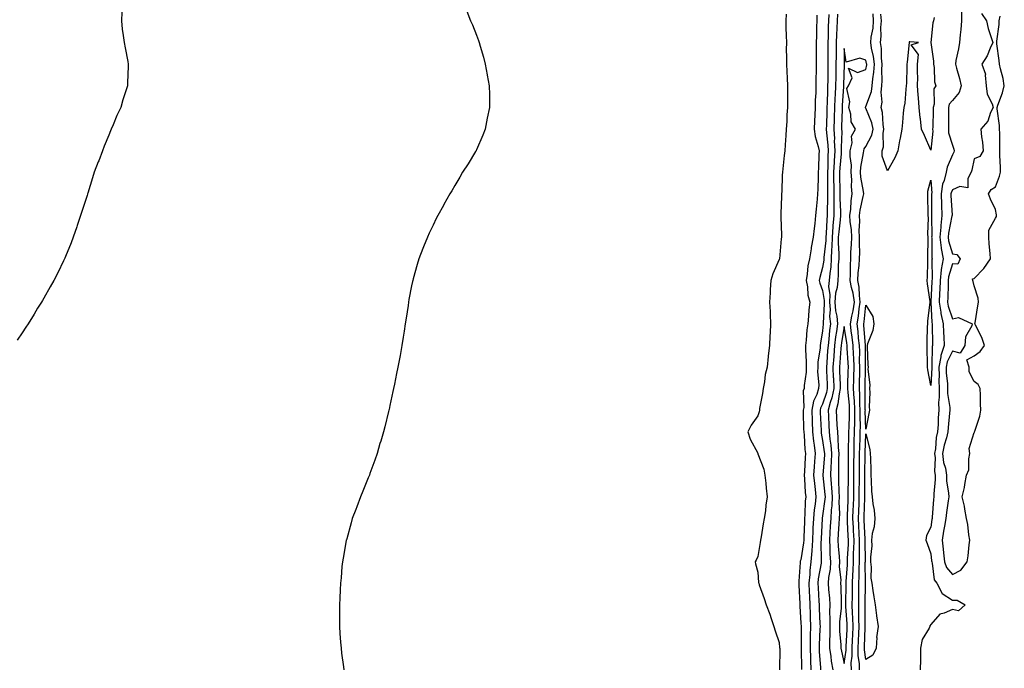
# Model space of a CAD drawing. Units: inches. Extents: x 915683 to 918323, y 7329578 to 7332218.
# Drawn here: x 917077 to 917532, y 7329983 to 7330282 of the extents above; entities that cross this region are included whole.
import ezdxf

# ---------------------------------------------------------------- set-up
doc = ezdxf.new("R2010")
doc.units = ezdxf.units.IN
doc.header["$MEASUREMENT"] = 0
doc.layers.add('Contour_91567329', color=7, linetype='Continuous', true_color=0x5f4639)

msp = doc.modelspace()

# ---------------------------------------------------------------- linework, layer by layer
at = {"layer": 'Contour_91567329'}
for points in [[(917124.08, 7330285.89, 3313), (917123.88, 7330281.92, 3313), (917124.25, 7330278.12, 3313), (917124.75, 7330275.22, 3313), (917125.16, 7330271.92, 3313), (917125.61, 7330269.48, 3313), (917126.87, 7330263.1, 3313), (917127.08, 7330261.92, 3313), (917127.07, 7330260.94, 3313), (917126.74, 7330253.23, 3313), (917126.73, 7330251.92, 3313), (917126.12, 7330249.99, 3313), (917124.52, 7330245.45, 3313), (917123.6, 7330241.92, 3313), (917121.81, 7330238.16, 3313), (917120.05, 7330233.92, 3313), (917119.18, 7330231.92, 3313), (917118.84, 7330231.13, 3313), (917118.05, 7330229.14, 3313), (917115.97, 7330224, 3313), (917115.17, 7330221.92, 3313), (917113.41, 7330217.28, 3313), (917113.21, 7330216.76, 3313), (917111.36, 7330211.92, 3313), (917110.59, 7330209.38, 3313), (917108.37, 7330202.24, 3313), (917108.27, 7330201.92, 3313), (917108.22, 7330201.75, 3313), (917108.05, 7330201.23, 3313), (917105.77, 7330194.2, 3313), (917105.03, 7330191.92, 3313), (917103.5, 7330187.37, 3313), (917103.28, 7330186.69, 3313), (917101.66, 7330181.92, 3313), (917100.66, 7330179.31, 3313), (917098.05, 7330172.97, 3313), (917097.74, 7330172.23, 3313), (917097.6, 7330171.92, 3313), (917097.16, 7330171.03, 3313), (917094.51, 7330165.46, 3313), (917092.7, 7330161.92, 3313), (917091.05, 7330158.92, 3313), (917088.05, 7330153.74, 3313), (917087.36, 7330152.61, 3313), (917086.96, 7330151.92, 3313), (917085.19, 7330149.06, 3313), (917083.56, 7330146.41, 3313), (917080.81, 7330141.92, 3313), (917079.69, 7330140.28, 3313), (917078.05, 7330137.68, 3313), (917075.67, 7330134.3, 3313)], [(917283.56, 7330286.41, 3314), (917285.34, 7330281.92, 3314), (917286.22, 7330280.09, 3314), (917288.05, 7330275.36, 3314), (917288.96, 7330272.83, 3314), (917289.24, 7330271.92, 3314), (917289.7, 7330270.27, 3314), (917291.25, 7330265.12, 3314), (917292.08, 7330261.92, 3314), (917293.01, 7330256.96, 3314), (917293.02, 7330256.89, 3314), (917293.96, 7330251.92, 3314), (917294, 7330247.87, 3314), (917294, 7330245.97, 3314), (917294.01, 7330241.92, 3314), (917293.05, 7330236.92, 3314), (917292.03, 7330231.92, 3314), (917290.95, 7330229.02, 3314), (917288.05, 7330222.25, 3314), (917287.94, 7330222.03, 3314), (917287.88, 7330221.92, 3314), (917287.62, 7330221.49, 3314), (917284.18, 7330215.79, 3314), (917281.61, 7330211.92, 3314), (917280.32, 7330209.65, 3314), (917278.05, 7330205.75, 3314), (917276.59, 7330203.38, 3314), (917275.66, 7330201.92, 3314), (917272.96, 7330197.01, 3314), (917272.73, 7330196.6, 3314), (917270.16, 7330191.92, 3314), (917269.47, 7330190.5, 3314), (917268.05, 7330187.52, 3314), (917266.23, 7330183.74, 3314), (917265.38, 7330181.92, 3314), (917263.61, 7330177.48, 3314), (917263.28, 7330176.69, 3314), (917261.47, 7330171.92, 3314), (917260.67, 7330169.3, 3314), (917258.8, 7330162.67, 3314), (917258.57, 7330161.92, 3314), (917258.47, 7330161.5, 3314), (917258.05, 7330159.42, 3314), (917256.83, 7330153.14, 3314), (917256.64, 7330151.92, 3314), (917256.41, 7330150.28, 3314), (917255.52, 7330144.45, 3314), (917255.16, 7330141.92, 3314), (917254.66, 7330138.53, 3314), (917254.19, 7330135.78, 3314), (917253.56, 7330131.92, 3314), (917252.71, 7330127.26, 3314), (917252.57, 7330126.44, 3314), (917251.75, 7330121.92, 3314), (917251.11, 7330118.86, 3314), (917250.15, 7330114.02, 3314), (917249.73, 7330111.92, 3314), (917249.42, 7330110.55, 3314), (917248.05, 7330104.05, 3314), (917247.67, 7330102.3, 3314), (917247.59, 7330101.92, 3314), (917247.43, 7330101.3, 3314), (917245.66, 7330094.31, 3314), (917245.06, 7330091.92, 3314), (917243.76, 7330087.63, 3314), (917243.44, 7330086.53, 3314), (917242.09, 7330081.92, 3314), (917241.05, 7330078.92, 3314), (917238.79, 7330072.66, 3314), (917238.53, 7330071.92, 3314), (917238.4, 7330071.57, 3314), (917238.05, 7330070.62, 3314), (917235.49, 7330064.48, 3314), (917234.43, 7330061.92, 3314), (917232.69, 7330057.28, 3314), (917232.21, 7330056.09, 3314), (917230.61, 7330051.92, 3314), (917230.08, 7330049.89, 3314), (917228.05, 7330042.55, 3314), (917227.9, 7330042.07, 3314), (917227.85, 7330041.92, 3314), (917227.81, 7330041.68, 3314), (917226.38, 7330033.59, 3314), (917226.04, 7330031.92, 3314), (917225.81, 7330029.68, 3314), (917225.47, 7330024.5, 3314), (917225.2, 7330021.92, 3314), (917225.05, 7330018.92, 3314), (917224.92, 7330015.05, 3314), (917224.75, 7330011.92, 3314), (917224.77, 7330008.64, 3314), (917224.75, 7330005.22, 3314), (917224.68, 7330001.92, 3314), (917224.9, 7329998.77, 3314), (917225.26, 7329994.71, 3314), (917225.46, 7329991.92, 3314), (917225.69, 7329989.56, 3314), (917226.63, 7329983.34, 3314), (917226.8, 7329981.92, 3314)], [(917431.16, 7330285.03, 3315), (917431.01, 7330281.92, 3315), (917431.11, 7330278.86, 3315), (917431.18, 7330275.05, 3315), (917431.29, 7330271.92, 3315), (917431.27, 7330268.7, 3315), (917431.34, 7330265.21, 3315), (917431.32, 7330261.92, 3315), (917431.49, 7330258.48, 3315), (917431.62, 7330255.49, 3315), (917431.8, 7330251.92, 3315), (917431.77, 7330248.2, 3315), (917431.81, 7330245.68, 3315), (917431.8, 7330241.92, 3315), (917431.54, 7330238.43, 3315), (917431.48, 7330235.35, 3315), (917431.26, 7330231.92, 3315), (917430.99, 7330228.98, 3315), (917430.76, 7330224.63, 3315), (917430.53, 7330221.92, 3315), (917430.27, 7330219.7, 3315), (917429.73, 7330213.6, 3315), (917429.54, 7330211.92, 3315), (917429.43, 7330210.54, 3315), (917429.16, 7330203.03, 3315), (917429.08, 7330201.92, 3315), (917429.04, 7330200.93, 3315), (917428.8, 7330192.67, 3315), (917428.77, 7330191.92, 3315), (917428.75, 7330191.22, 3315), (917429.02, 7330182.89, 3315), (917428.99, 7330181.92, 3315), (917428.86, 7330181.11, 3315), (917428.08, 7330171.95, 3315), (917428.07, 7330171.9, 3315), (917428.05, 7330171.68, 3315), (917425.04, 7330164.93, 3315), (917424.16, 7330161.92, 3315), (917423.87, 7330157.74, 3315), (917423.78, 7330156.19, 3315), (917423.49, 7330151.92, 3315), (917423.75, 7330147.62, 3315), (917423.79, 7330146.18, 3315), (917424.02, 7330141.92, 3315), (917423.86, 7330137.73, 3315), (917423.71, 7330136.26, 3315), (917423.54, 7330131.92, 3315), (917422.93, 7330127.04, 3315), (917422.92, 7330126.79, 3315), (917422.37, 7330121.92, 3315), (917421.57, 7330118.4, 3315), (917421.13, 7330115, 3315), (917420.53, 7330111.92, 3315), (917420.29, 7330109.68, 3315), (917418.94, 7330102.81, 3315), (917418.83, 7330101.92, 3315), (917418.73, 7330101.24, 3315), (917418.05, 7330099.3, 3315), (917415.01, 7330094.96, 3315), (917413.42, 7330091.92, 3315), (917414.63, 7330088.5, 3315), (917418.05, 7330082.12, 3315), (917418.1, 7330081.97, 3315), (917418.12, 7330081.92, 3315), (917418.14, 7330081.83, 3315), (917420.89, 7330074.76, 3315), (917421.38, 7330071.92, 3315), (917421.78, 7330068.19, 3315), (917421.97, 7330065.84, 3315), (917422.44, 7330061.92, 3315), (917421.86, 7330058.11, 3315), (917421.59, 7330055.46, 3315), (917421.1, 7330051.92, 3315), (917420.58, 7330049.39, 3315), (917419.59, 7330043.46, 3315), (917419.29, 7330041.92, 3315), (917419.2, 7330040.77, 3315), (917418.05, 7330034.27, 3315), (917417.28, 7330032.69, 3315), (917416.95, 7330031.92, 3315), (917417.09, 7330030.96, 3315), (917418.05, 7330027.1, 3315), (917418.49, 7330022.36, 3315), (917418.54, 7330021.92, 3315), (917418.8, 7330021.17, 3315), (917420.99, 7330014.86, 3315), (917422.04, 7330011.92, 3315), (917423.72, 7330007.59, 3315), (917424.24, 7330005.73, 3315), (917425.51, 7330001.92, 3315), (917426.1, 7329999.97, 3315), (917428.05, 7329994.59, 3315), (917428.2, 7329992.07, 3315), (917428.21, 7329991.92, 3315), (917428.21, 7329991.76, 3315), (917428.06, 7329981.93, 3315)], [(917445.39, 7330284.58, 3316), (917445.34, 7330281.92, 3316), (917445.31, 7330279.18, 3316), (917445.16, 7330274.81, 3316), (917445.13, 7330271.92, 3316), (917445.12, 7330268.99, 3316), (917445.12, 7330264.85, 3316), (917445.11, 7330261.92, 3316), (917445.09, 7330258.96, 3316), (917444.98, 7330254.99, 3316), (917444.96, 7330251.92, 3316), (917444.86, 7330248.73, 3316), (917444.66, 7330245.31, 3316), (917444.56, 7330241.92, 3316), (917444.41, 7330238.28, 3316), (917444.27, 7330235.7, 3316), (917444.11, 7330231.92, 3316), (917444.55, 7330228.42, 3316), (917446.05, 7330223.92, 3316), (917446.41, 7330221.92, 3316), (917446.35, 7330220.22, 3316), (917446.16, 7330213.81, 3316), (917446.08, 7330211.92, 3316), (917446, 7330209.87, 3316), (917445.84, 7330204.13, 3316), (917445.76, 7330201.92, 3316), (917445.57, 7330199.44, 3316), (917445.03, 7330194.94, 3316), (917444.82, 7330191.92, 3316), (917444.46, 7330188.33, 3316), (917444.09, 7330185.88, 3316), (917443.75, 7330181.92, 3316), (917442.76, 7330177.21, 3316), (917442.71, 7330176.58, 3316), (917441.93, 7330171.92, 3316), (917441.26, 7330168.71, 3316), (917440.92, 7330164.79, 3316), (917440.44, 7330161.92, 3316), (917441.01, 7330158.96, 3316), (917441.23, 7330155.1, 3316), (917442.1, 7330151.92, 3316), (917441.67, 7330148.3, 3316), (917441.54, 7330145.41, 3316), (917441.17, 7330141.92, 3316), (917440.81, 7330139.16, 3316), (917440.45, 7330134.32, 3316), (917440.16, 7330131.92, 3316), (917440.08, 7330129.89, 3316), (917440.53, 7330124.4, 3316), (917440.45, 7330121.92, 3316), (917440.39, 7330119.58, 3316), (917439.5, 7330113.37, 3316), (917439.46, 7330111.92, 3316), (917439.11, 7330110.86, 3316), (917439.31, 7330103.18, 3316), (917439.08, 7330101.92, 3316), (917439.11, 7330100.86, 3316), (917439.3, 7330093.17, 3316), (917439.33, 7330091.92, 3316), (917439.5, 7330090.47, 3316), (917439.86, 7330083.73, 3316), (917440.08, 7330081.92, 3316), (917439.94, 7330080.03, 3316), (917439.7, 7330073.57, 3316), (917439.58, 7330071.92, 3316), (917439.74, 7330070.23, 3316), (917440.07, 7330063.94, 3316), (917440.28, 7330061.92, 3316), (917440.06, 7330059.91, 3316), (917439.89, 7330053.76, 3316), (917439.71, 7330051.92, 3316), (917439.65, 7330050.32, 3316), (917439.43, 7330043.3, 3316), (917439.37, 7330041.92, 3316), (917439.3, 7330040.67, 3316), (917438.05, 7330032.81, 3316), (917437.74, 7330032.23, 3316), (917437.68, 7330031.92, 3316), (917437.67, 7330031.54, 3316), (917437.1, 7330022.87, 3316), (917437.07, 7330021.92, 3316), (917437.12, 7330020.99, 3316), (917437.5, 7330012.47, 3316), (917437.52, 7330011.92, 3316), (917437.55, 7330011.42, 3316), (917438.05, 7330003.43, 3316), (917438.09, 7330001.96, 3316), (917438.09, 7330001.88, 3316), (917438.07, 7329991.94, 3316), (917438.07, 7329991.92, 3316), (917438.07, 7329991.9, 3316), (917438.26, 7329982.13, 3316)], [(917450.98, 7330284.85, 3317), (917450.8, 7330281.92, 3317), (917450.7, 7330279.27, 3317), (917450.62, 7330274.49, 3317), (917450.53, 7330271.92, 3317), (917450.51, 7330269.46, 3317), (917450.52, 7330264.39, 3317), (917450.5, 7330261.92, 3317), (917450.46, 7330259.51, 3317), (917450.4, 7330254.27, 3317), (917450.35, 7330251.92, 3317), (917450.25, 7330249.72, 3317), (917450.1, 7330243.97, 3317), (917450, 7330241.92, 3317), (917449.95, 7330240.02, 3317), (917449.79, 7330233.66, 3317), (917449.75, 7330231.92, 3317), (917449.84, 7330230.13, 3317), (917450.53, 7330224.4, 3317), (917450.62, 7330221.92, 3317), (917450.5, 7330219.47, 3317), (917450.46, 7330214.33, 3317), (917450.35, 7330211.92, 3317), (917450.36, 7330209.61, 3317), (917450.32, 7330204.19, 3317), (917450.33, 7330201.92, 3317), (917450.34, 7330199.63, 3317), (917450.15, 7330194.02, 3317), (917450.16, 7330191.92, 3317), (917450, 7330189.97, 3317), (917449.71, 7330183.58, 3317), (917449.58, 7330181.92, 3317), (917449.55, 7330180.42, 3317), (917448.66, 7330172.53, 3317), (917448.65, 7330171.92, 3317), (917448.6, 7330171.37, 3317), (917448.05, 7330167.87, 3317), (917446.73, 7330163.24, 3317), (917446.51, 7330161.92, 3317), (917446.76, 7330160.63, 3317), (917448.05, 7330157.34, 3317), (917448.84, 7330152.71, 3317), (917448.79, 7330151.92, 3317), (917448.85, 7330151.12, 3317), (917448.3, 7330142.17, 3317), (917448.32, 7330141.92, 3317), (917448.29, 7330141.68, 3317), (917448.05, 7330138.65, 3317), (917447.03, 7330132.94, 3317), (917446.91, 7330131.92, 3317), (917446.87, 7330130.74, 3317), (917445.87, 7330124.1, 3317), (917445.8, 7330121.92, 3317), (917445.75, 7330119.62, 3317), (917446.29, 7330113.68, 3317), (917446.23, 7330111.92, 3317), (917445.36, 7330109.23, 3317), (917443.81, 7330106.16, 3317), (917443.02, 7330101.92, 3317), (917443.17, 7330097.04, 3317), (917443.19, 7330096.78, 3317), (917443.35, 7330091.92, 3317), (917443.82, 7330087.69, 3317), (917444.16, 7330085.81, 3317), (917444.65, 7330081.92, 3317), (917444.38, 7330078.25, 3317), (917444.14, 7330075.83, 3317), (917443.88, 7330071.92, 3317), (917444.24, 7330068.11, 3317), (917444.63, 7330065.34, 3317), (917444.97, 7330061.92, 3317), (917444.6, 7330058.47, 3317), (917444.15, 7330055.82, 3317), (917443.79, 7330051.92, 3317), (917443.6, 7330047.47, 3317), (917443.54, 7330046.43, 3317), (917443.35, 7330041.92, 3317), (917443.04, 7330036.93, 3317), (917443.04, 7330036.91, 3317), (917442.66, 7330031.92, 3317), (917442.2, 7330027.77, 3317), (917442.15, 7330026.02, 3317), (917441.76, 7330021.92, 3317), (917441.92, 7330018.05, 3317), (917441.96, 7330015.83, 3317), (917442.13, 7330011.92, 3317), (917442.28, 7330007.69, 3317), (917442.32, 7330006.19, 3317), (917442.47, 7330001.92, 3317), (917442.37, 7329997.6, 3317), (917442.37, 7329996.24, 3317), (917442.26, 7329991.92, 3317), (917442.46, 7329987.51, 3317), (917442.48, 7329986.35, 3317), (917442.69, 7329981.92, 3317)], [(917454.96, 7330285.01, 3318), (917454.77, 7330281.92, 3318), (917454.64, 7330278.51, 3318), (917454.44, 7330275.53, 3318), (917454.3, 7330271.92, 3318), (917454.28, 7330268.15, 3318), (917454.26, 7330265.71, 3318), (917454.24, 7330261.92, 3318), (917454.17, 7330258.04, 3318), (917454.11, 7330255.86, 3318), (917454.04, 7330251.92, 3318), (917453.83, 7330247.7, 3318), (917453.73, 7330246.24, 3318), (917453.52, 7330241.92, 3318), (917453.42, 7330237.29, 3318), (917453.4, 7330236.57, 3318), (917453.29, 7330231.92, 3318), (917453.5, 7330227.37, 3318), (917453.47, 7330226.5, 3318), (917453.65, 7330221.92, 3318), (917453.42, 7330217.29, 3318), (917453.36, 7330216.61, 3318), (917453.14, 7330211.92, 3318), (917453.16, 7330207.03, 3318), (917453.17, 7330206.8, 3318), (917453.19, 7330201.92, 3318), (917453.2, 7330197.07, 3318), (917453.21, 7330196.76, 3318), (917453.23, 7330191.92, 3318), (917452.83, 7330187.14, 3318), (917452.81, 7330186.68, 3318), (917452.43, 7330181.92, 3318), (917452.35, 7330177.62, 3318), (917452.17, 7330176.04, 3318), (917452.08, 7330171.92, 3318), (917451.8, 7330168.17, 3318), (917451.33, 7330165.2, 3318), (917451.05, 7330161.92, 3318), (917450.8, 7330159.17, 3318), (917451.46, 7330155.33, 3318), (917451.27, 7330151.92, 3318), (917451.52, 7330148.45, 3318), (917451.32, 7330145.19, 3318), (917451.63, 7330141.92, 3318), (917451.23, 7330138.74, 3318), (917450.92, 7330134.79, 3318), (917450.58, 7330131.92, 3318), (917450.39, 7330129.58, 3318), (917449.95, 7330123.82, 3318), (917449.8, 7330121.92, 3318), (917449.87, 7330120.1, 3318), (917450.15, 7330114.02, 3318), (917450.23, 7330111.92, 3318), (917449.85, 7330110.12, 3318), (917448.05, 7330104.68, 3318), (917447.13, 7330102.84, 3318), (917446.95, 7330101.92, 3318), (917446.99, 7330100.86, 3318), (917447.33, 7330092.64, 3318), (917447.36, 7330091.92, 3318), (917447.42, 7330091.3, 3318), (917448.05, 7330087.87, 3318), (917448.83, 7330082.7, 3318), (917448.89, 7330081.92, 3318), (917448.86, 7330081.11, 3318), (917448.16, 7330072.03, 3318), (917448.16, 7330071.92, 3318), (917448.16, 7330071.81, 3318), (917449.11, 7330062.98, 3318), (917449.17, 7330061.92, 3318), (917449.13, 7330060.84, 3318), (917448.05, 7330053.12, 3318), (917447.87, 7330052.1, 3318), (917447.86, 7330051.92, 3318), (917447.85, 7330051.72, 3318), (917447.36, 7330042.61, 3318), (917447.33, 7330041.92, 3318), (917447.28, 7330041.15, 3318), (917447.46, 7330032.51, 3318), (917447.42, 7330031.92, 3318), (917447.34, 7330031.21, 3318), (917446.04, 7330023.93, 3318), (917445.85, 7330021.92, 3318), (917445.94, 7330019.81, 3318), (917446.35, 7330013.62, 3318), (917446.42, 7330011.92, 3318), (917446.48, 7330010.35, 3318), (917446.81, 7330003.16, 3318), (917446.86, 7330001.92, 3318), (917446.83, 7330000.7, 3318), (917446.49, 7329993.48, 3318), (917446.45, 7329991.92, 3318), (917446.52, 7329990.39, 3318), (917447.06, 7329982.91, 3318), (917447.11, 7329981.92, 3318)], [(917465.12, 7329981.92, 3318), (917465.09, 7329984.88, 3318), (917464.55, 7329988.42, 3318), (917464.52, 7329991.92, 3318), (917464.68, 7329995.29, 3318), (917464.8, 7329998.67, 3318), (917464.95, 7330001.92, 3318), (917464.85, 7330005.12, 3318), (917464.86, 7330008.73, 3318), (917464.74, 7330011.92, 3318), (917464.78, 7330015.19, 3318), (917464.82, 7330018.69, 3318), (917464.85, 7330021.92, 3318), (917464.96, 7330025.01, 3318), (917464.95, 7330028.82, 3318), (917465.05, 7330031.92, 3318), (917465.13, 7330034.84, 3318), (917465.07, 7330038.94, 3318), (917465.14, 7330041.92, 3318), (917464.99, 7330044.98, 3318), (917464.81, 7330048.68, 3318), (917464.65, 7330051.92, 3318), (917464.77, 7330055.2, 3318), (917464.9, 7330058.77, 3318), (917465.01, 7330061.92, 3318), (917465.03, 7330064.94, 3318), (917465.05, 7330068.92, 3318), (917465.07, 7330071.92, 3318), (917465.09, 7330074.88, 3318), (917465.12, 7330078.99, 3318), (917465.13, 7330081.92, 3318), (917465.21, 7330084.76, 3318), (917465.39, 7330089.26, 3318), (917465.47, 7330091.92, 3318), (917465.5, 7330094.47, 3318), (917465.36, 7330099.23, 3318), (917465.39, 7330101.92, 3318), (917465.24, 7330104.73, 3318), (917465.21, 7330109.08, 3318), (917465.05, 7330111.92, 3318), (917465.12, 7330114.85, 3318), (917465.2, 7330119.07, 3318), (917465.27, 7330121.92, 3318), (917465.17, 7330124.8, 3318), (917465.2, 7330129.07, 3318), (917465.09, 7330131.92, 3318), (917464.7, 7330135.27, 3318), (917464.44, 7330138.31, 3318), (917463.99, 7330141.92, 3318), (917464.61, 7330145.36, 3318), (917464.99, 7330148.86, 3318), (917465.48, 7330151.92, 3318), (917465.04, 7330154.93, 3318), (917464.93, 7330158.8, 3318), (917464.33, 7330161.92, 3318), (917464.52, 7330165.45, 3318), (917464.92, 7330168.79, 3318), (917465.11, 7330171.92, 3318), (917465.19, 7330174.78, 3318), (917465.05, 7330178.92, 3318), (917465.12, 7330181.92, 3318), (917465, 7330184.97, 3318), (917465.28, 7330189.15, 3318), (917465.14, 7330191.92, 3318), (917465.48, 7330194.49, 3318), (917466.88, 7330200.75, 3318), (917467.06, 7330201.92, 3318), (917466.98, 7330202.99, 3318), (917465.8, 7330209.67, 3318), (917465.65, 7330211.92, 3318), (917465.69, 7330214.28, 3318), (917467.03, 7330220.9, 3318), (917467.06, 7330221.92, 3318), (917467.24, 7330222.73, 3318), (917468.05, 7330223.81, 3318), (917470.89, 7330229.08, 3318), (917471.44, 7330231.92, 3318), (917470.88, 7330234.75, 3318), (917468.05, 7330241.51, 3318), (917467.88, 7330241.75, 3318), (917467.83, 7330241.92, 3318), (917467.86, 7330242.11, 3318), (917468.05, 7330242.35, 3318), (917470.65, 7330249.32, 3318), (917470.95, 7330251.92, 3318), (917471.21, 7330255.08, 3318), (917471.79, 7330258.18, 3318), (917472.03, 7330261.92, 3318), (917471.62, 7330265.49, 3318), (917470.72, 7330269.25, 3318), (917470.34, 7330271.92, 3318), (917470.57, 7330274.44, 3318), (917471.38, 7330278.59, 3318), (917471.64, 7330281.92, 3318), (917471.37, 7330285.24, 3318)], [(917499.65, 7330283.52, 3317), (917499.32, 7330281.92, 3317), (917499.01, 7330280.96, 3317), (917498.13, 7330272, 3317), (917498.11, 7330271.92, 3317), (917498.1, 7330271.87, 3317), (917499.38, 7330263.25, 3317), (917499.27, 7330261.92, 3317), (917499.59, 7330260.38, 3317), (917499.81, 7330253.68, 3317), (917500.39, 7330251.92, 3317), (917499.49, 7330250.48, 3317), (917499.57, 7330243.44, 3317), (917499.15, 7330241.92, 3317), (917499.14, 7330240.83, 3317), (917498.95, 7330232.82, 3317), (917498.93, 7330231.92, 3317), (917499.01, 7330230.96, 3317), (917498.05, 7330222.23, 3317), (917495.13, 7330229, 3317), (917493.82, 7330231.92, 3317), (917493.25, 7330236.72, 3317), (917493.21, 7330237.08, 3317), (917492.63, 7330241.92, 3317), (917492.41, 7330246.28, 3317), (917492.16, 7330247.81, 3317), (917491.91, 7330251.92, 3317), (917492.01, 7330255.88, 3317), (917491.86, 7330258.11, 3317), (917491.98, 7330261.92, 3317), (917492.44, 7330266.31, 3317), (917489.07, 7330270.9, 3317), (917492.45, 7330271.92, 3317), (917488.39, 7330272.26, 3317), (917488.05, 7330272.19, 3317), (917488.01, 7330271.92, 3317), (917488.01, 7330271.88, 3317), (917487.11, 7330262.86, 3317), (917487.04, 7330261.92, 3317), (917486.97, 7330260.84, 3317), (917486.81, 7330253.16, 3317), (917486.72, 7330251.92, 3317), (917486.46, 7330250.33, 3317), (917486.02, 7330243.95, 3317), (917485.6, 7330241.92, 3317), (917485.32, 7330239.19, 3317), (917485.03, 7330234.94, 3317), (917484.69, 7330231.92, 3317), (917483.88, 7330227.75, 3317), (917483.55, 7330226.42, 3317), (917482.77, 7330221.92, 3317), (917481.41, 7330218.56, 3317), (917478.05, 7330212.55, 3317), (917475.52, 7330219.39, 3317), (917475.65, 7330221.92, 3317), (917476.27, 7330223.7, 3317), (917476.02, 7330229.89, 3317), (917476.41, 7330231.92, 3317), (917476.01, 7330233.96, 3317), (917475.76, 7330239.63, 3317), (917475.1, 7330241.92, 3317), (917475.55, 7330244.42, 3317), (917475.1, 7330248.97, 3317), (917475.43, 7330251.92, 3317), (917475.63, 7330254.34, 3317), (917475.44, 7330259.31, 3317), (917475.61, 7330261.92, 3317), (917475.3, 7330264.67, 3317), (917475.25, 7330269.12, 3317), (917474.84, 7330271.92, 3317), (917475.13, 7330274.84, 3317), (917475.02, 7330278.89, 3317), (917475.25, 7330281.92, 3317), (917475, 7330284.97, 3317)], [(917512.2, 7330286.07, 3318), (917512.25, 7330281.92, 3318), (917512, 7330277.97, 3318), (917511.61, 7330275.48, 3318), (917511.35, 7330271.92, 3318), (917510.94, 7330269.03, 3318), (917509.7, 7330263.57, 3318), (917509.43, 7330261.92, 3318), (917509.91, 7330260.06, 3318), (917511.41, 7330255.28, 3318), (917512.18, 7330251.92, 3318), (917511.16, 7330248.81, 3318), (917508.05, 7330245.18, 3318), (917506.62, 7330243.35, 3318), (917506.23, 7330241.92, 3318), (917506.21, 7330240.08, 3318), (917506.21, 7330233.76, 3318), (917506.19, 7330231.92, 3318), (917506.32, 7330230.19, 3318), (917508.05, 7330224.45, 3318), (917508.77, 7330222.64, 3318), (917508.89, 7330221.92, 3318), (917508.7, 7330221.27, 3318), (917508.05, 7330220.06, 3318), (917505.65, 7330214.32, 3318), (917505.19, 7330211.92, 3318), (917504.3, 7330208.17, 3318), (917503.54, 7330206.43, 3318), (917502.9, 7330201.92, 3318), (917503.03, 7330196.94, 3318), (917503.03, 7330196.9, 3318), (917503.15, 7330191.92, 3318), (917502.66, 7330187.31, 3318), (917502.67, 7330186.54, 3318), (917502.28, 7330181.92, 3318), (917502.9, 7330177.07, 3318), (917502.9, 7330176.77, 3318), (917503.73, 7330171.92, 3318), (917502.93, 7330167.04, 3318), (917502.93, 7330166.8, 3318), (917502.34, 7330161.92, 3318), (917502.2, 7330157.77, 3318), (917502.11, 7330155.98, 3318), (917501.97, 7330151.92, 3318), (917502.74, 7330147.23, 3318), (917502.77, 7330146.64, 3318), (917503.79, 7330141.92, 3318), (917503.98, 7330137.85, 3318), (917504.14, 7330135.83, 3318), (917504.32, 7330131.92, 3318), (917502.76, 7330127.21, 3318), (917502.75, 7330126.62, 3318), (917501.81, 7330121.92, 3318), (917501.91, 7330118.06, 3318), (917501.78, 7330115.65, 3318), (917501.89, 7330111.92, 3318), (917501.96, 7330108.01, 3318), (917501.69, 7330105.56, 3318), (917501.77, 7330101.92, 3318), (917501.52, 7330098.45, 3318), (917501.41, 7330095.28, 3318), (917501.18, 7330091.92, 3318), (917500.6, 7330089.37, 3318), (917500.21, 7330084.08, 3318), (917499.83, 7330081.92, 3318), (917500.06, 7330079.91, 3318), (917499.8, 7330073.67, 3318), (917500.09, 7330071.92, 3318), (917500.13, 7330069.84, 3318), (917499.46, 7330063.33, 3318), (917499.51, 7330061.92, 3318), (917499.35, 7330060.62, 3318), (917498.7, 7330052.57, 3318), (917498.63, 7330051.92, 3318), (917498.55, 7330051.42, 3318), (917498.05, 7330047.85, 3318), (917496.01, 7330043.96, 3318), (917495.77, 7330041.92, 3318), (917496.41, 7330040.28, 3318), (917498.05, 7330035.6, 3318), (917498.46, 7330032.34, 3318), (917498.51, 7330031.92, 3318), (917498.76, 7330031.21, 3318), (917499.69, 7330023.56, 3318), (917500.89, 7330021.92, 3318), (917503.27, 7330017.14, 3318), (917508.05, 7330014.2, 3318), (917510.2, 7330014.07, 3318), (917513.93, 7330011.92, 3318), (917510.84, 7330009.13, 3318), (917508.05, 7330009.79, 3318), (917504.19, 7330008.06, 3318), (917502.31, 7330007.66, 3318), (917498.05, 7330002.88, 3318), (917497.7, 7330002.27, 3318), (917497.6, 7330001.92, 3318), (917497.31, 7330001.18, 3318), (917494.09, 7329995.88, 3318), (917493.36, 7329991.92, 3318), (917493.28, 7329987.15, 3318), (917493.24, 7329986.73, 3318), (917493.17, 7329981.92, 3318)], [(917521.51, 7330285.38, 3319), (917523.79, 7330281.92, 3319), (917524.58, 7330278.45, 3319), (917526.17, 7330273.8, 3319), (917526.68, 7330271.92, 3319), (917525.49, 7330269.36, 3319), (917524.13, 7330265.84, 3319), (917521.62, 7330261.92, 3319), (917523.42, 7330257.29, 3319), (917523.2, 7330256.77, 3319), (917523.67, 7330251.92, 3319), (917524.14, 7330248.01, 3319), (917526.43, 7330243.54, 3319), (917526.84, 7330241.92, 3319), (917525.73, 7330239.6, 3319), (917524.41, 7330235.56, 3319), (917521.26, 7330231.92, 3319), (917521.58, 7330228.39, 3319), (917522.01, 7330225.88, 3319), (917522.33, 7330221.92, 3319), (917520.7, 7330219.27, 3319), (917518.05, 7330218.14, 3319), (917517.1, 7330212.87, 3319), (917516.69, 7330211.92, 3319), (917515.15, 7330209.02, 3319), (917515.21, 7330204.76, 3319), (917511.43, 7330205.3, 3319), (917508.05, 7330203.84, 3319), (917507.47, 7330202.5, 3319), (917507.39, 7330201.92, 3319), (917507.41, 7330201.28, 3319), (917507.89, 7330192.08, 3319), (917507.89, 7330191.92, 3319), (917507.87, 7330191.74, 3319), (917506.25, 7330183.72, 3319), (917506.1, 7330181.92, 3319), (917506.32, 7330180.19, 3319), (917508.05, 7330174.25, 3319), (917510.06, 7330173.93, 3319), (917511.66, 7330171.92, 3319), (917510.56, 7330169.41, 3319), (917508.05, 7330169.62, 3319), (917506.31, 7330163.66, 3319), (917506.1, 7330161.92, 3319), (917506.03, 7330159.9, 3319), (917505.9, 7330154.07, 3319), (917505.83, 7330151.92, 3319), (917506.14, 7330150.01, 3319), (917508.05, 7330144.21, 3319), (917510.94, 7330144.81, 3319), (917517.26, 7330141.92, 3319), (917517.09, 7330140.96, 3319), (917514.09, 7330135.88, 3319), (917513.87, 7330131.92, 3319), (917511.58, 7330128.39, 3319), (917508.05, 7330129.24, 3319), (917505.61, 7330124.36, 3319), (917505.12, 7330121.92, 3319), (917505.2, 7330119.07, 3319), (917505.75, 7330114.22, 3319), (917505.82, 7330111.92, 3319), (917505.86, 7330109.73, 3319), (917506.84, 7330103.13, 3319), (917506.87, 7330101.92, 3319), (917506.78, 7330100.65, 3319), (917506.06, 7330093.91, 3319), (917505.93, 7330091.92, 3319), (917505.3, 7330089.17, 3319), (917504.19, 7330085.78, 3319), (917503.5, 7330081.92, 3319), (917503.97, 7330077.84, 3319), (917504.81, 7330075.16, 3319), (917505.34, 7330071.92, 3319), (917505.4, 7330069.27, 3319), (917506.3, 7330063.67, 3319), (917506.36, 7330061.92, 3319), (917506.12, 7330059.99, 3319), (917505.31, 7330054.66, 3319), (917505, 7330051.92, 3319), (917504.41, 7330048.28, 3319), (917504, 7330045.97, 3319), (917503.37, 7330041.92, 3319), (917503.85, 7330037.72, 3319), (917504.02, 7330035.95, 3319), (917504.47, 7330031.92, 3319), (917505.39, 7330029.26, 3319), (917508.05, 7330026.07, 3319), (917511.9, 7330028.07, 3319), (917514.96, 7330031.92, 3319), (917515.34, 7330034.63, 3319), (917515.81, 7330039.68, 3319), (917516.1, 7330041.92, 3319), (917515.65, 7330044.32, 3319), (917515.26, 7330049.13, 3319), (917514.59, 7330051.92, 3319), (917513.77, 7330056.2, 3319), (917513.67, 7330057.54, 3319), (917512.54, 7330061.92, 3319), (917513.7, 7330066.27, 3319), (917513.76, 7330067.63, 3319), (917514.55, 7330071.92, 3319), (917515.64, 7330074.33, 3319), (917515.59, 7330079.46, 3319), (917516.17, 7330081.92, 3319), (917515.8, 7330084.17, 3319), (917518.05, 7330091.68, 3319), (917518.21, 7330091.76, 3319), (917518.28, 7330091.92, 3319), (917518.36, 7330092.23, 3319), (917520.78, 7330099.19, 3319), (917521.24, 7330101.92, 3319), (917521.09, 7330104.96, 3319), (917521.02, 7330108.95, 3319), (917520.88, 7330111.92, 3319), (917519.9, 7330113.77, 3319), (917518.05, 7330115.19, 3319), (917515.88, 7330119.75, 3319), (917515.82, 7330121.92, 3319), (917514.78, 7330125.19, 3319), (917518.05, 7330127.14, 3319), (917520.95, 7330129.02, 3319), (917522.83, 7330131.92, 3319), (917521.64, 7330135.51, 3319), (917518.74, 7330141.23, 3319), (917518.45, 7330141.92, 3319), (917518.51, 7330142.38, 3319), (917519.83, 7330150.14, 3319), (917520.1, 7330151.92, 3319), (917519.9, 7330153.77, 3319), (917518.05, 7330159.42, 3319), (917517.63, 7330161.5, 3319), (917517.57, 7330161.92, 3319), (917517.32, 7330162.65, 3319), (917518.05, 7330162.79, 3319), (917522.55, 7330167.42, 3319), (917525.67, 7330171.92, 3319), (917525.57, 7330174.4, 3319), (917525.01, 7330178.88, 3319), (917524.92, 7330181.92, 3319), (917524.85, 7330185.12, 3319), (917528.05, 7330190.77, 3319), (917528.41, 7330191.56, 3319), (917528.49, 7330191.92, 3319), (917528.46, 7330192.33, 3319), (917528.05, 7330194.78, 3319), (917525.66, 7330199.53, 3319), (917524.82, 7330201.92, 3319), (917525.92, 7330204.05, 3319), (917528.05, 7330205.15, 3319), (917529.85, 7330210.12, 3319), (917530.25, 7330211.92, 3319), (917530.25, 7330214.12, 3319), (917530.06, 7330219.91, 3319), (917530.06, 7330221.92, 3319), (917529.94, 7330223.81, 3319), (917529.93, 7330230.04, 3319), (917529.82, 7330231.92, 3319), (917529.76, 7330233.63, 3319), (917528.77, 7330241.2, 3319), (917528.74, 7330241.92, 3319), (917529.04, 7330242.91, 3319), (917531.29, 7330248.68, 3319), (917532.05, 7330251.92, 3319), (917531.45, 7330255.32, 3319), (917530.27, 7330259.7, 3319), (917529.81, 7330261.92, 3319), (917529.67, 7330263.54, 3319), (917528.66, 7330271.31, 3319), (917528.6, 7330271.92, 3319), (917528.63, 7330272.5, 3319), (917529.69, 7330280.28, 3319), (917529.74, 7330281.92, 3319), (917530.21, 7330284.08, 3319)], [(917461.37, 7329981.92, 3319), (917461.33, 7329985.2, 3319), (917461.73, 7329988.24, 3319), (917461.7, 7329991.92, 3319), (917461.88, 7329995.75, 3319), (917462.01, 7329997.96, 3319), (917462.19, 7330001.92, 3319), (917462.06, 7330005.93, 3319), (917461.91, 7330008.06, 3319), (917461.78, 7330011.92, 3319), (917461.82, 7330015.69, 3319), (917461.84, 7330018.13, 3319), (917461.88, 7330021.92, 3319), (917462.02, 7330025.89, 3319), (917462.16, 7330027.81, 3319), (917462.29, 7330031.92, 3319), (917462.41, 7330036.28, 3319), (917462.48, 7330037.49, 3319), (917462.59, 7330041.92, 3319), (917462.38, 7330046.25, 3319), (917462.3, 7330047.67, 3319), (917462.09, 7330051.92, 3319), (917462.25, 7330056.12, 3319), (917462.31, 7330057.66, 3319), (917462.46, 7330061.92, 3319), (917462.49, 7330066.36, 3319), (917462.5, 7330067.47, 3319), (917462.53, 7330071.92, 3319), (917462.55, 7330076.42, 3319), (917462.55, 7330077.42, 3319), (917462.58, 7330081.92, 3319), (917462.71, 7330086.58, 3319), (917462.72, 7330087.25, 3319), (917462.86, 7330091.92, 3319), (917462.91, 7330096.78, 3319), (917462.92, 7330097.05, 3319), (917462.97, 7330101.92, 3319), (917462.73, 7330106.6, 3319), (917462.65, 7330107.32, 3319), (917462.39, 7330111.92, 3319), (917462.49, 7330116.36, 3319), (917462.52, 7330117.45, 3319), (917462.63, 7330121.92, 3319), (917462.48, 7330126.35, 3319), (917462.39, 7330127.58, 3319), (917462.22, 7330131.92, 3319), (917461.79, 7330135.66, 3319), (917461.33, 7330138.64, 3319), (917460.92, 7330141.92, 3319), (917461.56, 7330145.43, 3319), (917462.12, 7330147.85, 3319), (917462.77, 7330151.92, 3319), (917462.16, 7330156.03, 3319), (917461.37, 7330158.6, 3319), (917460.73, 7330161.92, 3319), (917460.88, 7330164.75, 3319), (917460.88, 7330169.09, 3319), (917461.05, 7330171.92, 3319), (917461.14, 7330175.01, 3319), (917461.44, 7330178.53, 3319), (917461.53, 7330181.92, 3319), (917461.39, 7330185.26, 3319), (917460.77, 7330189.2, 3319), (917460.64, 7330191.92, 3319), (917461.03, 7330194.9, 3319), (917461.27, 7330198.7, 3319), (917461.77, 7330201.92, 3319), (917461.49, 7330205.36, 3319), (917461.57, 7330208.4, 3319), (917461.33, 7330211.92, 3319), (917461.39, 7330215.26, 3319), (917460.78, 7330219.19, 3319), (917460.86, 7330221.92, 3319), (917461.68, 7330225.55, 3319), (917461.39, 7330228.58, 3319), (917463.24, 7330231.92, 3319), (917461.33, 7330235.2, 3319), (917461.11, 7330238.86, 3319), (917460.21, 7330241.92, 3319), (917460.69, 7330244.56, 3319), (917459.33, 7330250.64, 3319), (917460.03, 7330251.92, 3319), (917461.67, 7330255.54, 3319), (917459.96, 7330260.01, 3319), (917464.19, 7330258.06, 3319), (917468.05, 7330259.5, 3319), (917468.43, 7330261.54, 3319), (917468.46, 7330261.92, 3319), (917468.41, 7330262.28, 3319), (917468.05, 7330263.78, 3319), (917465.3, 7330264.67, 3319), (917458.97, 7330262.84, 3319), (917458.05, 7330269.19, 3319), (917457.97, 7330262, 3319), (917457.97, 7330261.92, 3319), (917457.97, 7330261.84, 3319), (917457.73, 7330252.24, 3319), (917457.73, 7330251.92, 3319), (917457.71, 7330251.58, 3319), (917457.1, 7330242.87, 3319), (917457.05, 7330241.92, 3319), (917457.03, 7330240.9, 3319), (917456.86, 7330233.11, 3319), (917456.83, 7330231.92, 3319), (917456.89, 7330230.76, 3319), (917456.62, 7330223.35, 3319), (917456.68, 7330221.92, 3319), (917456.6, 7330220.47, 3319), (917456.02, 7330213.95, 3319), (917455.93, 7330211.92, 3319), (917455.94, 7330209.81, 3319), (917456.03, 7330203.94, 3319), (917456.04, 7330201.92, 3319), (917456.05, 7330199.92, 3319), (917456.29, 7330193.68, 3319), (917456.29, 7330191.92, 3319), (917456.13, 7330190, 3319), (917455.49, 7330184.48, 3319), (917455.29, 7330181.92, 3319), (917455.24, 7330179.11, 3319), (917455.57, 7330174.4, 3319), (917455.51, 7330171.92, 3319), (917455.31, 7330169.18, 3319), (917455.31, 7330164.66, 3319), (917455.07, 7330161.92, 3319), (917454.78, 7330158.65, 3319), (917453.97, 7330156, 3319), (917453.75, 7330151.92, 3319), (917454.04, 7330147.91, 3319), (917454.62, 7330145.35, 3319), (917454.95, 7330141.92, 3319), (917454.5, 7330138.37, 3319), (917454.09, 7330135.88, 3319), (917453.63, 7330131.92, 3319), (917453.24, 7330127.11, 3319), (917453.21, 7330126.76, 3319), (917452.82, 7330121.92, 3319), (917453.01, 7330116.96, 3319), (917453.02, 7330116.89, 3319), (917453.21, 7330111.92, 3319), (917452.31, 7330107.66, 3319), (917451.57, 7330105.44, 3319), (917450.66, 7330101.92, 3319), (917450.81, 7330099.16, 3319), (917450.98, 7330094.85, 3319), (917451.15, 7330091.92, 3319), (917451.47, 7330088.5, 3319), (917451.88, 7330085.75, 3319), (917452.19, 7330081.92, 3319), (917452.05, 7330077.92, 3319), (917451.88, 7330075.75, 3319), (917451.74, 7330071.92, 3319), (917451.99, 7330067.98, 3319), (917452.19, 7330066.06, 3319), (917452.42, 7330061.92, 3319), (917452.25, 7330057.72, 3319), (917452, 7330055.87, 3319), (917451.8, 7330051.92, 3319), (917451.58, 7330048.39, 3319), (917451.42, 7330045.29, 3319), (917451.2, 7330041.92, 3319), (917451.39, 7330038.58, 3319), (917451.45, 7330035.32, 3319), (917451.66, 7330031.92, 3319), (917451.54, 7330028.43, 3319), (917450.81, 7330024.68, 3319), (917450.69, 7330021.92, 3319), (917450.84, 7330019.13, 3319), (917451.19, 7330015.06, 3319), (917451.36, 7330011.92, 3319), (917451.24, 7330008.73, 3319), (917451.42, 7330005.29, 3319), (917451.33, 7330001.92, 3319), (917451.39, 7329998.58, 3319), (917451.21, 7329995.08, 3319), (917451.29, 7329991.92, 3319), (917451.86, 7329988.11, 3319), (917452.07, 7329985.94, 3319), (917452.76, 7329981.92, 3319)]]:
    msp.add_polyline3d(points, dxfattribs=at)
for points in [[(917498.05, 7330113.38, 3317), (917496.68, 7330120.55, 3317), (917496.58, 7330121.92, 3317), (917496.48, 7330123.49, 3317), (917496.44, 7330130.31, 3317), (917496.33, 7330131.92, 3317), (917496.43, 7330133.54, 3317), (917496.6, 7330140.47, 3317), (917496.68, 7330141.92, 3317), (917496.74, 7330143.23, 3317), (917497.84, 7330151.71, 3317), (917497.85, 7330151.92, 3317), (917497.83, 7330152.14, 3317), (917496.54, 7330160.41, 3317), (917496.44, 7330161.92, 3317), (917496.48, 7330163.49, 3317), (917496.71, 7330170.58, 3317), (917496.75, 7330171.92, 3317), (917496.76, 7330173.21, 3317), (917496.8, 7330180.67, 3317), (917496.81, 7330181.92, 3317), (917496.68, 7330183.29, 3317), (917497, 7330190.87, 3317), (917496.87, 7330191.92, 3317), (917496.81, 7330193.16, 3317), (917496.73, 7330200.6, 3317), (917496.66, 7330201.92, 3317), (917496.76, 7330203.21, 3317), (917498.05, 7330208.22, 3317), (917498.48, 7330202.35, 3317), (917498.42, 7330201.92, 3317), (917498.43, 7330201.54, 3317), (917498.4, 7330192.27, 3317), (917498.41, 7330191.92, 3317), (917498.37, 7330191.6, 3317), (917498.5, 7330182.37, 3317), (917498.46, 7330181.92, 3317), (917498.52, 7330181.45, 3317), (917498.54, 7330172.41, 3317), (917498.63, 7330171.92, 3317), (917498.54, 7330171.43, 3317), (917498.65, 7330162.52, 3317), (917498.58, 7330161.92, 3317), (917498.56, 7330161.41, 3317), (917498.11, 7330151.98, 3317), (917498.11, 7330151.92, 3317), (917498.12, 7330151.85, 3317), (917498.55, 7330142.42, 3317), (917498.66, 7330141.92, 3317), (917498.69, 7330141.28, 3317), (917498.79, 7330132.66, 3317), (917498.82, 7330131.92, 3317), (917498.63, 7330131.34, 3317), (917498.61, 7330122.48, 3317), (917498.5, 7330121.92, 3317), (917498.51, 7330121.46, 3317)], [(917468.05, 7330093.14, 3317), (917467.8, 7330101.67, 3317), (917467.81, 7330101.92, 3317), (917467.79, 7330102.18, 3317), (917467.73, 7330111.6, 3317), (917467.71, 7330111.92, 3317), (917467.72, 7330112.25, 3317), (917467.91, 7330121.78, 3317), (917467.91, 7330121.92, 3317), (917467.9, 7330122.07, 3317), (917467.96, 7330131.83, 3317), (917467.96, 7330131.92, 3317), (917467.95, 7330132.02, 3317), (917467.18, 7330141.05, 3317), (917467.06, 7330141.92, 3317), (917467.21, 7330142.76, 3317), (917468.05, 7330150.47, 3317), (917471.35, 7330145.22, 3317), (917471.7, 7330141.92, 3317), (917471.21, 7330138.76, 3317), (917468.77, 7330132.64, 3317), (917468.6, 7330131.92, 3317), (917468.65, 7330131.32, 3317), (917468.98, 7330122.85, 3317), (917469.05, 7330121.92, 3317), (917469.01, 7330120.96, 3317), (917469.87, 7330113.74, 3317), (917469.81, 7330111.92, 3317), (917469.86, 7330110.11, 3317), (917469.61, 7330103.48, 3317), (917469.66, 7330101.92, 3317), (917469.48, 7330100.49, 3317)], [(917458.05, 7329984.79, 3320), (917458.88, 7329991.09, 3320), (917458.88, 7329991.92, 3320), (917458.91, 7329992.78, 3320), (917459.36, 7330000.61, 3320), (917459.42, 7330001.92, 3320), (917459.38, 7330003.25, 3320), (917458.84, 7330011.13, 3320), (917458.81, 7330011.92, 3320), (917458.82, 7330012.69, 3320), (917458.9, 7330021.07, 3320), (917458.91, 7330021.92, 3320), (917458.95, 7330022.82, 3320), (917459.49, 7330030.48, 3320), (917459.53, 7330031.92, 3320), (917459.57, 7330033.44, 3320), (917459.99, 7330039.98, 3320), (917460.04, 7330041.92, 3320), (917459.94, 7330043.81, 3320), (917459.62, 7330050.35, 3320), (917459.54, 7330051.92, 3320), (917459.6, 7330053.47, 3320), (917459.85, 7330060.12, 3320), (917459.91, 7330061.92, 3320), (917459.92, 7330063.8, 3320), (917459.97, 7330070, 3320), (917459.98, 7330071.92, 3320), (917459.99, 7330073.86, 3320), (917460.01, 7330079.96, 3320), (917460.02, 7330081.92, 3320), (917460.08, 7330083.95, 3320), (917460.18, 7330089.79, 3320), (917460.25, 7330091.92, 3320), (917460.27, 7330094.14, 3320), (917460.54, 7330099.43, 3320), (917460.56, 7330101.92, 3320), (917460.43, 7330104.3, 3320), (917459.82, 7330110.15, 3320), (917459.72, 7330111.92, 3320), (917459.76, 7330113.63, 3320), (917459.94, 7330120.03, 3320), (917459.99, 7330121.92, 3320), (917459.92, 7330123.8, 3320), (917459.4, 7330130.57, 3320), (917459.35, 7330131.92, 3320), (917459.22, 7330133.09, 3320), (917458.05, 7330140.67, 3320), (917456.81, 7330133.16, 3320), (917456.67, 7330131.92, 3320), (917456.55, 7330130.42, 3320), (917456, 7330123.97, 3320), (917455.83, 7330121.92, 3320), (917455.92, 7330119.79, 3320), (917456.11, 7330113.86, 3320), (917456.18, 7330111.92, 3320), (917455.68, 7330109.55, 3320), (917455.06, 7330104.91, 3320), (917454.29, 7330101.92, 3320), (917454.49, 7330098.36, 3320), (917454.71, 7330095.26, 3320), (917454.9, 7330091.92, 3320), (917455.17, 7330089.04, 3320), (917455.27, 7330084.7, 3320), (917455.5, 7330081.92, 3320), (917455.4, 7330079.27, 3320), (917455.42, 7330074.55, 3320), (917455.33, 7330071.92, 3320), (917455.48, 7330069.35, 3320), (917455.54, 7330064.43, 3320), (917455.68, 7330061.92, 3320), (917455.57, 7330059.44, 3320), (917455.85, 7330054.12, 3320), (917455.75, 7330051.92, 3320), (917455.59, 7330049.46, 3320), (917455.23, 7330044.74, 3320), (917455.06, 7330041.92, 3320), (917455.21, 7330039.08, 3320), (917455.67, 7330034.3, 3320), (917455.82, 7330031.92, 3320), (917455.74, 7330029.61, 3320), (917456.46, 7330023.51, 3320), (917456.39, 7330021.92, 3320), (917456.48, 7330020.35, 3320), (917456.61, 7330013.36, 3320), (917456.69, 7330011.92, 3320), (917456.64, 7330010.51, 3320), (917455.88, 7330004.09, 3320), (917455.82, 7330001.92, 3320), (917455.87, 7329999.74, 3320), (917456.48, 7329993.49, 3320), (917456.52, 7329991.92, 3320), (917456.72, 7329990.59, 3320)], [(917468.05, 7329986.63, 3317), (917467.36, 7329991.23, 3317), (917467.35, 7329991.92, 3317), (917467.38, 7329992.59, 3317), (917467.7, 7330001.57, 3317), (917467.71, 7330001.92, 3317), (917467.7, 7330002.27, 3317), (917467.73, 7330011.6, 3317), (917467.71, 7330011.92, 3317), (917467.72, 7330012.25, 3317), (917467.82, 7330021.69, 3317), (917467.83, 7330022.14, 3317), (917467.8, 7330031.67, 3317), (917467.81, 7330031.92, 3317), (917467.82, 7330032.15, 3317), (917467.68, 7330041.55, 3317), (917467.69, 7330041.92, 3317), (917467.67, 7330042.3, 3317), (917467.24, 7330051.11, 3317), (917467.2, 7330051.92, 3317), (917467.23, 7330052.74, 3317), (917467.54, 7330061.41, 3317), (917467.56, 7330061.92, 3317), (917467.56, 7330062.41, 3317), (917467.61, 7330071.48, 3317), (917467.61, 7330071.92, 3317), (917467.62, 7330072.35, 3317), (917467.68, 7330081.55, 3317), (917467.68, 7330081.92, 3317), (917467.69, 7330082.28, 3317), (917468.05, 7330091.03, 3317), (917469.87, 7330083.74, 3317), (917470.11, 7330081.92, 3317), (917470.13, 7330079.84, 3317), (917470.35, 7330074.22, 3317), (917470.37, 7330071.92, 3317), (917470.57, 7330069.4, 3317), (917470.71, 7330064.58, 3317), (917470.95, 7330061.92, 3317), (917471.33, 7330058.64, 3317), (917471.89, 7330055.76, 3317), (917472.26, 7330051.92, 3317), (917471.95, 7330048.02, 3317), (917471.04, 7330044.91, 3317), (917470.68, 7330041.92, 3317), (917470.74, 7330039.23, 3317), (917470.15, 7330034.02, 3317), (917470.22, 7330031.92, 3317), (917470.53, 7330029.44, 3317), (917470.36, 7330024.23, 3317), (917470.78, 7330021.92, 3317), (917471.32, 7330018.65, 3317), (917471.74, 7330015.61, 3317), (917472.39, 7330011.92, 3317), (917473, 7330006.97, 3317), (917473, 7330006.87, 3317), (917473.73, 7330001.92, 3317), (917473.04, 7329996.93, 3317), (917473.05, 7329996.92, 3317), (917472.77, 7329991.92, 3317), (917471.25, 7329988.72, 3317)]]:
    msp.add_polyline3d(points, close=True, dxfattribs=at)

doc.saveas('drawing.dxf')
